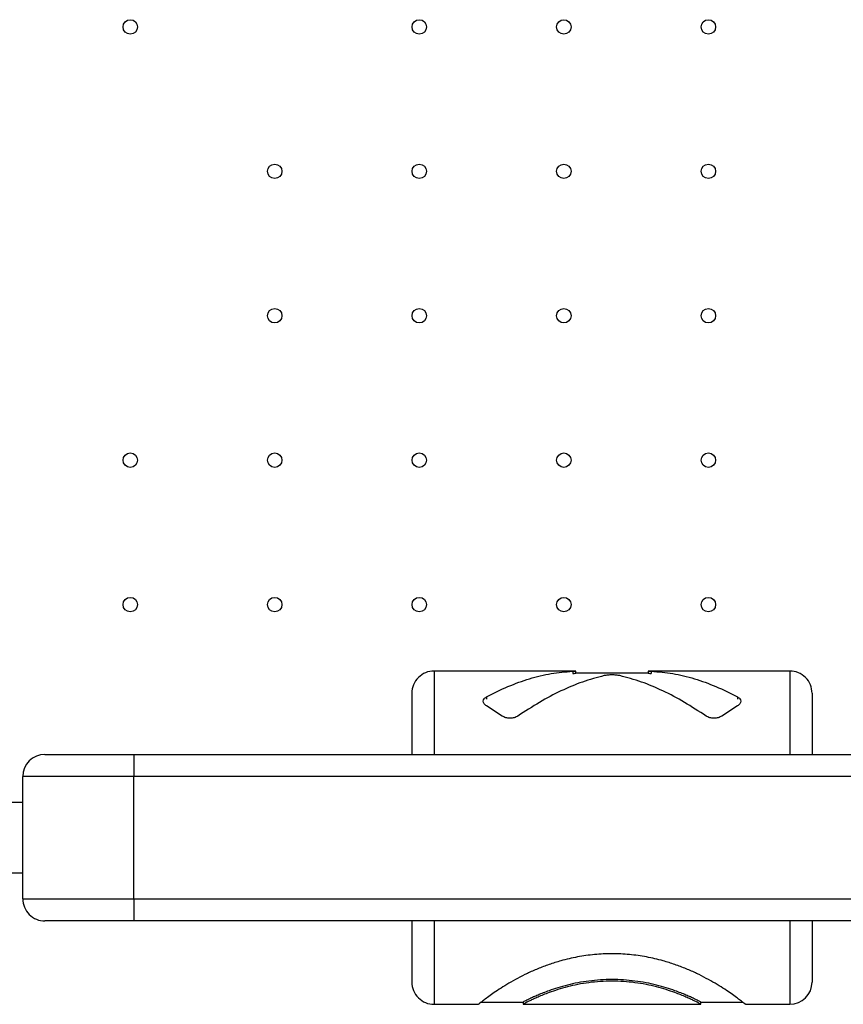
# Model space of a CAD drawing. Units: metres. Extents: x -0.021 to 0.087, y 0.002 to 0.086.
# Drawn here: x 0.028 to 0.03, y 0.041 to 0.043 of the extents above; entities that cross this region are included whole.
import ezdxf

# ---------------------------------------------------------------- set-up
doc = ezdxf.new("R2010")
doc.units = ezdxf.units.M

msp = doc.modelspace()

# ---------------------------------------------------------------- linework, layer by layer
at = {"color": 7, "linetype": 'Continuous', "lineweight": 25}
for p, q in [((0.02968287280177851, 0.04188219167898222), (0.02936393897345068, 0.04188219167898222)), ((0.02936393897345068, 0.04188219167898222), (0.02936393897345068, 0.04169469167898222)), ((0.02967555062580236, 0.04188177508947034), (0.02967555062580236, 0.04187678619852399)), ((0.02968287297589963, 0.04187719167897763), (0.02968287297589962, 0.04188219167897759)), ((0.03016393897345068, 0.04188219167898222), (0.02984500514512285, 0.04188219167898222)), ((0.02984500497100174, 0.04188219167897759), (0.02984500497100174, 0.04187790188903729)), ((0.029852327321099, 0.04188177508947034), (0.029852327321099, 0.04187678619852399)), ((0.03016393897345068, 0.04188219167898222), (0.03016393897345068, 0.04169469167898222)), ((0.02984500497100174, 0.04187719167898223), (0.02968287280177851, 0.04187719167898223)), ((0.02931393897345068, 0.04183219167895691), (0.02931393897345068, 0.04169469167898222)), ((0.02948161664298034, 0.04182405332652689), (0.02948161664298034, 0.04181916522957337)), ((0.03004626130392102, 0.04182405332652689), (0.03004626130392102, 0.04181916522957337)), ((0.03021393897345068, 0.04183219167895691), (0.03021393897345068, 0.04169469167898222)), ((0.02951697198203967, 0.0417808429419765), (0.02948161664298034, 0.04180376526298479)), ((0.03004626130392102, 0.04180376526298479), (0.03001090596486169, 0.0417808429419765)), ((0.02848893897345068, 0.04169469167898222), (0.02868893897345069, 0.04169469167898222)), ((0.02868893897345069, 0.04169469167898222), (0.03283893897345068, 0.04169469167898222)), ((0.02868893897345069, 0.04169469167898222), (0.02868893897345069, 0.04164469167898222)), ((0.02868893897345069, 0.04164469167898222), (0.02843893897345069, 0.04164469167898222)), ((0.02843893897345069, 0.04136969167898222), (0.02843893897345069, 0.04164469167898222)), ((0.03283893897345068, 0.04164469167898222), (0.02868893897345069, 0.04164469167898222)), ((0.02868893897345069, 0.04136969167898222), (0.02868893897345069, 0.04164469167898222)), ((0.02843893897345069, 0.04158656667898223), (0.02840284519969727, 0.04158656667898223)), ((0.02840284519969727, 0.04142781667898222), (0.02843893897345069, 0.04142781667898222)), ((0.02843893897345069, 0.04136969167898222), (0.02868893897345069, 0.04136969167898222)), ((0.02868893897345069, 0.04136969167898222), (0.03283893897345068, 0.04136969167898222)), ((0.02868893897345069, 0.04136969167898222), (0.02868893897345069, 0.04131969167898222)), ((0.02868893897345069, 0.04131969167898222), (0.02848893897345068, 0.04131969167898222)), ((0.03283893897345068, 0.04131969167898222), (0.02868893897345069, 0.04131969167898222)), ((0.02931393897345068, 0.04131969167898222), (0.02931393897345068, 0.04118219167898222)), ((0.02936393897345068, 0.04131969167898222), (0.02936393897345068, 0.04113219167898222)), ((0.03016393897345068, 0.04131969167898222), (0.03016393897345068, 0.04113219167898222)), ((0.03021393897345068, 0.04131969167898222), (0.03021393897345068, 0.04118219167898222)), ((0.02936393897345068, 0.04113219167898222), (0.02946393897348638, 0.04113219167898222)), ((0.0294702774279842, 0.04113719167898223), (0.02956393897365407, 0.04113719167898223)), ((0.02956391397293368, 0.04113219167898222), (0.02996396397375145, 0.04113219167898222)), ((0.02956393897365407, 0.04113719167898223), (0.02956393897365407, 0.04113219167898222)), ((0.02996393897338599, 0.04113219167898222), (0.02996393897338599, 0.04113719167898223)), ((0.02996393897338599, 0.04113719167898223), (0.03005760051898457, 0.04113719167898223)), ((0.03006393897341737, 0.04113219167898222), (0.03016393897345068, 0.04113219167898222))]:
    msp.add_line(p, q, dxfattribs=at)
for centre, radius in [((0.0286806547799845, 0.04333175678757987), 1.625000000000041e-05), ((0.0293306547799845, 0.04333175678757987), 1.625000000000041e-05), ((0.0296556547799845, 0.04333175678757987), 1.625000000000041e-05), ((0.0299806547799845, 0.04333175678757988), 1.625000000000468e-05), ((0.0290056547799845, 0.04300675678757987), 1.625000000000041e-05), ((0.0293306547799845, 0.04300675678757987), 1.624999999999868e-05), ((0.0296556547799845, 0.04300675678757987), 1.625000000000041e-05), ((0.0299806547799845, 0.04300675678757987), 1.625000000000041e-05), ((0.0290056547799845, 0.04268175678757987), 1.625000000000041e-05), ((0.0293306547799845, 0.04268175678757987), 1.624999999999868e-05), ((0.0296556547799845, 0.04268175678757987), 1.625000000000041e-05), ((0.0299806547799845, 0.04268175678757987), 1.624999999999868e-05), ((0.0286806547799845, 0.04235675678757987), 1.625000000000642e-05), ((0.0290056547799845, 0.04235675678757987), 1.625000000000468e-05), ((0.0293306547799845, 0.04235675678757987), 1.625000000000041e-05), ((0.0296556547799845, 0.04235675678757987), 1.624999999999868e-05), ((0.0299806547799845, 0.04235675678757987), 1.624999999999868e-05), ((0.0286806547799845, 0.04203175678757987), 1.624999999999267e-05), ((0.0290056547799845, 0.04203175678757987), 1.62499999999944e-05), ((0.02933065477998451, 0.04203175678757987), 1.624999999999868e-05), ((0.0296556547799845, 0.04203175678757987), 1.624999999999868e-05), ((0.0299806547799845, 0.04203175678757987), 1.625000000000041e-05)]:
    msp.add_circle(centre, radius, dxfattribs=at)
for centre, start, end in [((0.02936393897345068, 0.04183219167898223), 90, 180.0000000000088), ((0.03016393897345068, 0.04183219167898223), 359.9999999999928, 90), ((0.02848893897345068, 0.04164469167898222), 90, 180), ((0.02848893897345068, 0.04136969167898222), 180, 270.0000000000008), ((0.02936393897345068, 0.04118219167898222), 180, 270.0000000000008), ((0.03016393897345068, 0.04118219167898222), 270.0000000000008, 0)]:
    msp.add_arc(centre, 5.000000000000143e-05, start, end, dxfattribs=at)
for points in [[(0.02948161664298034, 0.04182405332652689), (0.02949777780821551, 0.04183219248881594), (0.02953010013868585, 0.04184847081339404), (0.02957858363439135, 0.04186566310743035), (0.02962706713009686, 0.04187769605516929), (0.0296593894605672, 0.04188041541136999), (0.02967555062580236, 0.04188177508947034)], [(0.029852327321099, 0.04188177508947034), (0.02986848848633417, 0.04188041541136999), (0.02990081081680451, 0.04187769605516929), (0.02994929431251001, 0.04186566310743035), (0.02999777780821552, 0.04184847081339403), (0.03003010013868585, 0.04183219248881594), (0.03004626130392102, 0.04182405332652689)], [(0.02974626130392102, 0.04187182314840662), (0.02973010013868585, 0.04186746630007697), (0.02969777780821552, 0.04185875260341767), (0.02964929431251001, 0.04183810173493788), (0.02960081081680451, 0.04181268820077134), (0.02956848848633417, 0.04179145802824145), (0.029552327321099, 0.0417808429419765)], [(0.02997555062580236, 0.0417808429419765), (0.0299593894605672, 0.04179145802824144), (0.02992706713009686, 0.04181268820077133), (0.02987858363439136, 0.04183810173493789), (0.02983010013868585, 0.04185875260341766), (0.02979777780821552, 0.04186746630007696), (0.02978161664298035, 0.04187182314840662)]]:
    msp.add_open_spline(points, degree=3, dxfattribs=at)
for points, knots in [([(0.02967555062580236, 0.04188177508947034), (0.02967765050877151, 0.04188188765106104), (0.02968185017332244, 0.0418821127688077), (0.02968253193111277, 0.04188216536857261), (0.02968287280177851, 0.04188219166782012)], [0, 0, 0, 0, 0.5000120708868652, 1, 1, 1, 1]), ([(0.02984500514512285, 0.04188219166782012), (0.0298450050871277, 0.04188219167154081), (0.02984437098505107, 0.04188223235237919), (0.02984644991294885, 0.04188208408384916), (0.02985036822805381, 0.0418818780853357), (0.029852327321099, 0.04188177508947033)], [0, 0, 0, 0, 4.573373566652054e-05, 0.5000393291318967, 1, 1, 1, 1]), ([(0.02967555062580236, 0.04187678619852399), (0.02967765041108987, 0.0418768957363137), (0.02968183430227698, 0.04187711399395925), (0.02968252750121313, 0.04187716584149888), (0.02968287280177851, 0.04187719166811778)], [0, 0, 0, 0, 0.5018737805557288, 1, 1, 1, 1]), ([(0.02978161664298035, 0.04187182314840662), (0.02977903461234769, 0.04187229028611715), (0.02977387041032542, 0.04187322458700378), (0.02976393822143808, 0.0418735831585925), (0.02975400830702747, 0.04187322372112168), (0.02974884357185321, 0.0418722899939673), (0.02974626130392102, 0.04187182314840662)], [0, 0, 0, 0, 0.2500104268957374, 0.5000344828721146, 0.7500268884034056, 1, 1, 1, 1]), ([(0.02984500514512285, 0.04187719166811778), (0.02984500508712444, 0.04187719167173943), (0.02984468770824703, 0.04187721149012658), (0.02984548092272344, 0.04187716150219419), (0.02984710052734054, 0.04187705558956617), (0.02985023743526227, 0.04187689391207643), (0.029852327321099, 0.04187678619852399)], [0, 0, 0, 0, 4.544708410617656e-05, 0.2486954975423272, 0.4994623119503848, 1, 1, 1, 1]), ([(0.02948161664298034, 0.04180376526298479), (0.02947956557012122, 0.04180533527859268), (0.02947546333584047, 0.04180847537759955), (0.02947370876877175, 0.04181428775786564), (0.02947546728280635, 0.04181987732819317), (0.02947956690125041, 0.041822661357638), (0.02948161664298034, 0.04182405332652689)], [0, 0, 0, 0, 0.2500118580165997, 0.5000345112005219, 0.75002548654067, 1, 1, 1, 1]), ([(0.03004626130392102, 0.04182405332652689), (0.03004831237678015, 0.04182266149258556), (0.0300524146110609, 0.04181987776460544), (0.03005416917812962, 0.04181428689374528), (0.03005241066409501, 0.04180847582654232), (0.03004831104565096, 0.04180533541637022), (0.03004626130392102, 0.04180376526298479)], [0, 0, 0, 0, 0.250011858016516, 0.5000345112004829, 0.7500254865405741, 0.9999999999999999, 0.9999999999999999, 0.9999999999999999, 0.9999999999999999]), ([(0.029552327321099, 0.0417808429419765), (0.02954974529046634, 0.04177943170958344), (0.02954458108844407, 0.04177660916786532), (0.02953464889955674, 0.04177537161185766), (0.02952471898514613, 0.04177661190540941), (0.02951955424997187, 0.04177943263273859), (0.02951697198203967, 0.0417808429419765)], [0, 0, 0, 0, 0.2500104268957092, 0.5000344828720985, 0.7500268884034169, 1, 1, 1, 1]), ([(0.03001090596486169, 0.0417808429419765), (0.03000832393422903, 0.04177943170958344), (0.03000315973220676, 0.04177660916786533), (0.02999322754331943, 0.04177537161185766), (0.02998329762890882, 0.04177661190540942), (0.02997813289373456, 0.0417794326327386), (0.02997555062580236, 0.0417808429419765)], [0, 0, 0, 0, 0.2500104268957096, 0.5000344828721169, 0.7500268884034462, 1, 1, 1, 1]), ([(0.03006393897341737, 0.04113219167898222), (0.03006366051191472, 0.04113241510056843), (0.03006310358628754, 0.04113286194584451), (0.03005861286506104, 0.04113642449808239), (0.0300514916756686, 0.04114193841044761), (0.03004154559245648, 0.04114937167362453), (0.03002894090103429, 0.04115834703953057), (0.03001378012615667, 0.04116849967757587), (0.0299962143422976, 0.04117940611183057), (0.02997641139139088, 0.0411906291773123), (0.02995456226149597, 0.0412017311494696), (0.02993087759310404, 0.04121229307070191), (0.0299055842793128, 0.04122192921003774), (0.02987597206613244, 0.04123122731793296), (0.02984180553903057, 0.04123923990337681), (0.02980320897167873, 0.04124469166056327), (0.02976393897328937, 0.04124654420558264), (0.02972466897475897, 0.04124469166056317), (0.02968607240742975, 0.04123923990328151), (0.02965190587977271, 0.04123122731768841), (0.02962229366626249, 0.0412219292095726), (0.02959700035254727, 0.04121229307018127), (0.02957331568424387, 0.04120173114891065), (0.02955146655444758, 0.04119062917673757), (0.02953166360364916, 0.04117940611126217), (0.0295140978199073, 0.04116849967703604), (0.02949893704515523, 0.04115834703904057), (0.02948633235386615, 0.04114937167320411), (0.02947638627079418, 0.04114193841011475), (0.02946926508154709, 0.04113642449785081), (0.02946477436054818, 0.04113286194578952), (0.02946421743496163, 0.04113241510054631), (0.02946393897348638, 0.04113219167898222)], [0, 0, 0, 0, 0.03124760945314348, 0.06249551312081156, 0.09374397808462626, 0.124993218861004, 0.1562433801819635, 0.1874945281267102, 0.2187466508718175, 0.2499996685271595, 0.2812534502495541, 0.312507835836336, 0.3437626584453006, 0.3750177650456438, 0.4166802347525595, 0.458337319842953, 0.5000000007942504, 0.5416626798665274, 0.5833197654127139, 0.6249822365472897, 0.656237343148299, 0.687492165757894, 0.7187465513447296, 0.7500003330663294, 0.7812533507201398, 0.8125054734635307, 0.8437566214072095, 0.875006782728461, 0.9062560235066073, 0.9375044884726391, 0.9687523921403315, 1, 1, 1, 1]), ([(0.02996393897338599, 0.04113719167898223), (0.02996375323321106, 0.0411372883393628), (0.02996338165230908, 0.04113748171245191), (0.02996038640789297, 0.04113902492994817), (0.02995563640844342, 0.04114141878376267), (0.02994900324188772, 0.0411446563578473), (0.0299405962903565, 0.04114858172857593), (0.02993048677674234, 0.04115304381174143), (0.02991877222525343, 0.04115786330065814), (0.02990409838060346, 0.04116340764037369), (0.02988600290304578, 0.0411694730888149), (0.0298641902910347, 0.04117559546012604), (0.02984066466331701, 0.04118082290880577), (0.02981582884239146, 0.0411848149505291), (0.02979010735772687, 0.04118731616837819), (0.02976393960097238, 0.04118816791605447), (0.0297377714160593, 0.04118731626329187), (0.0297120498841501, 0.04118481510833105), (0.02968721363086128, 0.04118082296620008), (0.02966368794843665, 0.04117559553065307), (0.02964187528742673, 0.04116947317839758), (0.02962377965413181, 0.04116340766875763), (0.02960910566415122, 0.04115786329055469), (0.02959739114326829, 0.04115304379744519), (0.0295872816450292, 0.04114858172107602), (0.02957887469367699, 0.04114465635299143), (0.02957224152838344, 0.04114141877918417), (0.02956749154283055, 0.04113902492816871), (0.02956449626646979, 0.04113748171241206), (0.02956412470453766, 0.0411372883394158), (0.02956393897365407, 0.04113719167898223)], [0, 0, 0, 0, 0.03083097445342583, 0.06167863953430477, 0.09255797866216782, 0.1234852431399804, 0.1544707764162808, 0.1855274497331155, 0.2166603185539638, 0.2478757984257525, 0.2896152035394062, 0.3314846920143644, 0.3734936991787114, 0.4156044565447168, 0.4577777882209262, 0.5000000128047367, 0.542219112043002, 0.5843945054972767, 0.6265063540848997, 0.6685144839302446, 0.7103839709415768, 0.7521242566257614, 0.7833398501890044, 0.8144726072184502, 0.8455292597711352, 0.8765148130606747, 0.9074420490689362, 0.9383214165270318, 0.969169021860817, 1, 1, 1, 1]), ([(0.02996393897338599, 0.04113219167898222), (0.0299637533077609, 0.04113229094766661), (0.02996338197458073, 0.04113248948606728), (0.02996038835633803, 0.04113407413044257), (0.02995564059863752, 0.04113653244955655), (0.02994901038698203, 0.04113985734834812), (0.02994060661578322, 0.0411438889472136), (0.02993050029496827, 0.04114847217242149), (0.02991878851757689, 0.04115342302364796), (0.02990412357353097, 0.04115911649975432), (0.02988603833320806, 0.04116534628424898), (0.02986422475948806, 0.04117163875286296), (0.02984069455095166, 0.0411770124942494), (0.02981585084266921, 0.04118111691702106), (0.02979011901935384, 0.04118368882974398), (0.02976393960129573, 0.04118456470170433), (0.02973775975498825, 0.04118368892738072), (0.02971202788190023, 0.04118111707889441), (0.02968718374379366, 0.04117701255327001), (0.02966365348075605, 0.04117163882561926), (0.0296418398561507, 0.04116534637594851), (0.02962375446086565, 0.04115911652879441), (0.02960908937149763, 0.04115342301313813), (0.02959737762526788, 0.04114847215781064), (0.02958727131962436, 0.04114388893952701), (0.02957886754856586, 0.04113985734335154), (0.02957223733820389, 0.04113653244485604), (0.0295674895943962, 0.04113407412862533), (0.0295644959441848, 0.04113248948602013), (0.02956412462998215, 0.04113229094771923), (0.02956393897365407, 0.04113219167898222)], [0, 0, 0, 0, 0.03125280590383749, 0.06250593668224776, 0.09375864719286518, 0.1250127834867154, 0.1562660611559125, 0.1875211535948061, 0.2187755318183836, 0.2500311471127222, 0.291695374783115, 0.3333483181880225, 0.375014302258318, 0.4166790958312467, 0.4583339538691506, 0.5000000118914699, 0.5416629847913217, 0.5833198767429446, 0.6249857505020359, 0.666650863426126, 0.7083038023101297, 0.7499689080441497, 0.7812246368734763, 0.8124789037505004, 0.8437339755571901, 0.8749872733890153, 0.9062413810056847, 0.9374941202387684, 0.9687471902844468, 1, 1, 1, 1])]:
    msp.add_open_spline(points, degree=3, knots=knots, dxfattribs=at)

doc.saveas('drawing.dxf')
